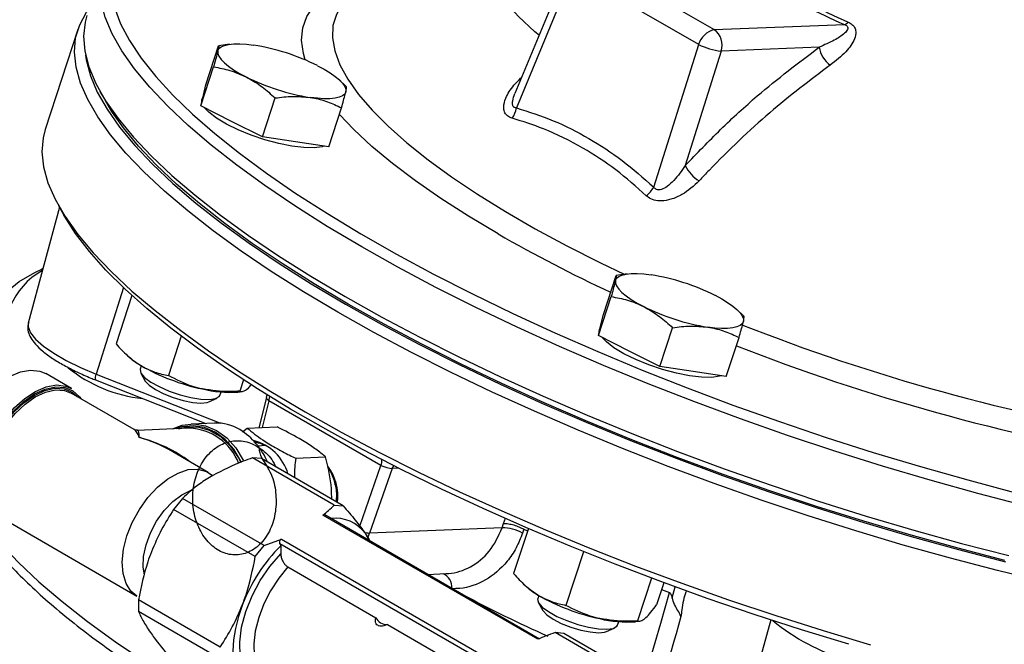
# Model space of a CAD drawing. Units: millimetres. Extents: x 0 to 30656, y 0 to 11387.
# Drawn here: x 285 to 402, y 1499 to 1573 of the extents above; entities that cross this region are included whole.
import ezdxf

# ---------------------------------------------------------------- set-up
doc = ezdxf.new("R2010")
doc.units = ezdxf.units.MM
doc.header["$LTSCALE"] = 6

msp = doc.modelspace()

# ---------------------------------------------------------------- linework, layer by layer
at = {"color": 7, "linetype": 'Continuous', "lineweight": 25}
for p, q in [((352.78, 1580.42), (367.77, 1571.77)), ((350.34, 1579.36), (344.04, 1564.16)), ((350.93, 1578.65), (344.23, 1562.46)), ((365.93, 1569.99), (350.93, 1578.65)), ((291.98, 1571.77), (288.09, 1559.9)), ((367.77, 1571.77), (383.3, 1572.37)), ((307.23, 1565.22), (308.74, 1569.86)), ((309.02, 1569.88), (308.74, 1569.86)), ((310.06, 1570.03), (309.02, 1569.9)), ((360.57, 1553.02), (365.93, 1569.99)), ((368.62, 1569.22), (364.32, 1555.59)), ((380.28, 1569.68), (368.62, 1569.22)), ((306.63, 1562.7), (308.15, 1567.34)), ((323.98, 1564.98), (323.2, 1565.73)), ((344.75, 1566.03), (344.81, 1566.01)), ((306.93, 1563.96), (307.23, 1565.22)), ((294.62, 1564.42), (295.26, 1563.29)), ((306.63, 1562.7), (306.93, 1563.96)), ((306.94, 1563.98), (306.76, 1563.46)), ((313.96, 1559), (315.48, 1563.64)), ((310.29, 1560.85), (306.63, 1562.7)), ((321.87, 1557.82), (323.39, 1562.46)), ((313.96, 1559), (310.29, 1560.85)), ((317.91, 1558.41), (313.96, 1559)), ((321.87, 1557.82), (317.91, 1558.41)), ((289.79, 1550.64), (286.08, 1536.82)), ((289.67, 1550.84), (290.31, 1549.71)), ((287.83, 1543.33), (287.7, 1543.27)), ((354.58, 1537.88), (356.1, 1542.52)), ((356.37, 1542.55), (356.1, 1542.52)), ((357.42, 1542.7), (356.37, 1542.56)), ((297.4, 1541.09), (294.15, 1530.77)), ((298.42, 1540.13), (296.53, 1534.36)), ((353.99, 1535.36), (355.51, 1540)), ((354.28, 1536.62), (354.58, 1537.88)), ((371.34, 1537.64), (370.55, 1538.39)), ((353.99, 1535.36), (354.28, 1536.62)), ((354.29, 1536.65), (354.12, 1536.13)), ((304.3, 1535.28), (302.77, 1530.59)), ((357.65, 1533.51), (353.99, 1535.36)), ((361.31, 1531.66), (362.83, 1536.3)), ((369.22, 1530.49), (370.74, 1535.13)), ((297.55, 1533.29), (297.92, 1532.94)), ((361.31, 1531.66), (357.65, 1533.51)), ((299.54, 1531.76), (299.4, 1531.35)), ((365.27, 1531.07), (361.31, 1531.66)), ((291.24, 1529.06), (288.16, 1530.83)), ((294.15, 1530.77), (308.98, 1524.92)), ((299.48, 1530.89), (300.01, 1529.95)), ((369.22, 1530.49), (365.27, 1531.07)), ((294.08, 1530.08), (307.21, 1524.9)), ((311.73, 1530.09), (311.28, 1528.74)), ((298.7, 1524.18), (291.2, 1528.5)), ((308.91, 1528.23), (309.04, 1528.65)), ((311.05, 1528.64), (311.58, 1528.71)), ((314.5, 1528.36), (314.41, 1527.98)), ((307.6, 1527.47), (308.58, 1527.91)), ((314.44, 1527.98), (313.52, 1524.39)), ((314.74, 1527.6), (313.92, 1524.41)), ((328.09, 1519.9), (314.74, 1527.6)), ((308.25, 1524.94), (305.49, 1524.83)), ((305.26, 1524.32), (299.06, 1524.08)), ((311.58, 1523.89), (312.16, 1524.34)), ((312.16, 1524.34), (315.72, 1524.48)), ((307.52, 1519.08), (303.29, 1521.52)), ((314.28, 1522.26), (313.47, 1522.19)), ((322.53, 1515.19), (312.8, 1520.8)), ((313.85, 1520.71), (312.8, 1520.8)), ((323.58, 1515.09), (313.85, 1520.71)), ((317.93, 1520.77), (321.49, 1520.91)), ((325.55, 1512.69), (328.09, 1519.9)), ((329.44, 1519.54), (326.74, 1511.86)), ((330.21, 1519.57), (329.44, 1519.54)), ((304.44, 1515.98), (303.39, 1514.67)), ((314.17, 1510.36), (304.44, 1515.98)), ((313.12, 1509.06), (303.39, 1514.67)), ((322.53, 1515.19), (323.58, 1515.09)), ((282.7, 1513.78), (299.02, 1504.36)), ((346.76, 1499.23), (321.18, 1514)), ((346.97, 1499.24), (321.39, 1514.01)), ((342.52, 1512.47), (342.7, 1512.99)), ((342.7, 1512.99), (342.92, 1513.61)), ((326.72, 1510.94), (326.23, 1511.79)), ((342.52, 1512.47), (326.74, 1511.86)), ((345.64, 1512.38), (343.89, 1507.03)), ((345.11, 1512.31), (344.95, 1511.85)), ((345.11, 1512.31), (345.55, 1512.1)), ((345.11, 1512.31), (345.11, 1512.31)), ((314.17, 1510.36), (316.23, 1511.14)), ((341.42, 1495.94), (316.05, 1510.59)), ((316.23, 1511.14), (341.81, 1496.37)), ((313.12, 1509.06), (314.17, 1510.36)), ((316.15, 1510.32), (316.15, 1509.37)), ((352.21, 1509.61), (350.12, 1503.25)), ((317, 1507.82), (327.47, 1501.78)), ((333.63, 1506.94), (335.81, 1507.03)), ((344.91, 1505.95), (345.27, 1505.61)), ((360.3, 1506.49), (358.64, 1501.4)), ((361.77, 1505.94), (360.92, 1503.33)), ((361.51, 1505.13), (362.46, 1504.76)), ((362.77, 1504.13), (363.14, 1505.46)), ((308.94, 1498.28), (299.21, 1503.9)), ((346.9, 1504.42), (346.76, 1504.01)), ((346.84, 1503.56), (347.36, 1502.62)), ((308.94, 1496.89), (299.21, 1502.5)), ((356.26, 1500.9), (356.4, 1501.31)), ((358.41, 1501.31), (358.93, 1501.37)), ((374.51, 1501.51), (372.46, 1494.05)), ((328.85, 1500.98), (339.97, 1494.56)), ((358.64, 1494.34), (348.83, 1500)), ((349.88, 1499.91), (348.83, 1500)), ((354.95, 1500.13), (355.93, 1500.58)), ((359.68, 1494.25), (349.88, 1499.91))]:
    msp.add_line(p, q, dxfattribs=at)
at = {"color": 7, "linetype": 'Continuous', "lineweight": 25, "flags": 128}
for points in [[(325.79, 1545.93), (321.69, 1548.36), (317.84, 1550.79), (314.25, 1553.22), (310.92, 1555.63), (307.88, 1558.01), (305.13, 1560.36), (302.68, 1562.66), (300.55, 1564.92), (298.73, 1567.11), (297.23, 1569.24), (296.07, 1571.29), (295.24, 1573.26), (294.75, 1575.14), (294.6, 1576.93), (294.79, 1578.61), (295.32, 1580.19), (296.18, 1581.65), (297.38, 1583), (298.91, 1584.22), (300.76, 1585.31), (301.59, 1585.71)], [(346.91, 1571.1), (346.4, 1571.53), (344.47, 1573.34), (342.86, 1575.09), (341.58, 1576.77), (340.66, 1578.38), (340.08, 1579.9), (339.87, 1581.33), (340.01, 1582.64), (340.5, 1583.85), (341.35, 1584.93), (342.11, 1585.58)], [(319.05, 1568.16), (318.84, 1568.94), (318.64, 1570.51), (318.78, 1571.97), (319.26, 1573.33), (320.08, 1574.57), (321.22, 1575.69), (322.7, 1576.69), (324.49, 1577.55), (326.6, 1578.29), (328.77, 1578.83)], [(325.08, 1576.34), (324.57, 1575.94), (323.5, 1574.83), (322.77, 1573.59), (322.37, 1572.25), (322.31, 1570.79), (322.58, 1569.24), (323.2, 1567.59), (324.15, 1565.86), (325.43, 1564.06), (327.04, 1562.19), (328.95, 1560.27), (331.18, 1558.29), (333.7, 1556.28), (336.5, 1554.25), (339.57, 1552.2), (342.9, 1550.14), (346.46, 1548.08), (350.24, 1546.04), (354.22, 1544.02), (357.07, 1542.65)], [(322.93, 1538.16), (318.85, 1540.58), (315.01, 1543), (311.43, 1545.42), (308.11, 1547.82), (305.07, 1550.19), (302.32, 1552.53), (299.86, 1554.83), (297.71, 1557.07), (295.87, 1559.26), (294.36, 1561.39), (293.17, 1563.44), (292.31, 1565.41), (291.78, 1567.29), (291.58, 1569.09), (291.72, 1570.78), (292.2, 1572.36), (293.01, 1573.84), (293.32, 1574.26)], [(296.34, 1574.4), (297.07, 1572.47), (298.14, 1570.46), (299.54, 1568.37), (301.26, 1566.21), (303.3, 1563.99), (305.64, 1561.72), (308.29, 1559.41), (311.23, 1557.06), (314.46, 1554.68), (317.95, 1552.28), (321.7, 1549.88), (325.69, 1547.47), (329.92, 1545.06), (334.35, 1542.68), (338.99, 1540.31), (343.81, 1537.98), (348.79, 1535.69), (353.92, 1533.45), (359.18, 1531.26), (364.55, 1529.14), (370.01, 1527.09), (375.54, 1525.12), (381.12, 1523.24), (386.73, 1521.45), (392.36, 1519.76), (397.97, 1518.17), (403.56, 1516.7)], [(293.05, 1573.44), (292.85, 1572.68), (292.66, 1571), (292.81, 1569.21), (293.3, 1567.33), (294.13, 1565.36), (295.29, 1563.31), (296.78, 1561.18), (298.6, 1558.98), (300.74, 1556.73), (303.19, 1554.43), (305.94, 1552.08), (308.98, 1549.7), (312.31, 1547.29), (315.9, 1544.86), (319.75, 1542.43), (323.84, 1540)], [(308.66, 1569.25), (308.79, 1569.52), (309.05, 1569.73), (309.44, 1569.9), (309.94, 1570.02), (310.55, 1570.08), (311.26, 1570.08), (312.05, 1570.03), (312.91, 1569.92)], [(308.66, 1569.25), (308.66, 1568.95), (308.79, 1568.6), (309.05, 1568.23), (309.43, 1567.83), (309.93, 1567.42), (310.53, 1566.99), (311.24, 1566.57), (312.03, 1566.14)], [(292.9, 1568.74), (292.99, 1568.17), (293.47, 1566.29), (294.3, 1564.33), (295.46, 1562.29), (296.94, 1560.17), (298.75, 1557.99), (300.88, 1555.75), (303.31, 1553.45), (306.05, 1551.12), (309.08, 1548.75), (312.39, 1546.35), (315.96, 1543.94), (319.79, 1541.52), (323.87, 1539.1)], [(320.53, 1567.48), (321.32, 1567.06), (322.03, 1566.63), (322.63, 1566.21), (323.13, 1565.79), (323.51, 1565.4), (323.77, 1565.02), (323.9, 1564.68), (323.9, 1564.38)], [(306.74, 1563.15), (306.74, 1563.16), (306.76, 1563.46)], [(323.9, 1564.38), (323.77, 1564.11), (323.51, 1563.89), (323.12, 1563.73), (322.62, 1563.61), (322.01, 1563.55), (321.3, 1563.55), (320.51, 1563.6), (319.65, 1563.7)], [(324.19, 1539.11), (320.13, 1541.52), (316.32, 1543.93), (312.76, 1546.33), (309.47, 1548.71), (306.46, 1551.07), (303.74, 1553.39), (301.32, 1555.67), (299.2, 1557.91), (297.4, 1560.08), (295.92, 1562.18), (295.26, 1563.29)], [(321.28, 1557.91), (321.07, 1557.84), (320.12, 1557.71), (318.91, 1557.73), (317.48, 1557.9), (315.91, 1558.22), (314.27, 1558.66), (312.63, 1559.21), (311.07, 1559.85), (309.67, 1560.54), (308.49, 1561.24), (307.58, 1561.94), (307.06, 1562.48)], [(342.03, 1547.46), (338.5, 1549.56), (335.22, 1551.67), (332.2, 1553.76), (329.45, 1555.84), (327, 1557.88), (324.84, 1559.88), (323.13, 1561.67)], [(288.09, 1559.9), (287.84, 1558.91), (287.7, 1557.22), (287.89, 1555.43), (288.42, 1553.55), (289.28, 1551.58), (290.47, 1549.52), (291.99, 1547.4), (293.82, 1545.21), (295.97, 1542.96), (298.43, 1540.66), (301.18, 1538.33), (304.23, 1535.95), (307.54, 1533.56), (311.13, 1531.14), (314.97, 1528.72), (319.04, 1526.3), (323.34, 1523.88), (327.85, 1521.48), (332.56, 1519.11), (337.44, 1516.78), (342.49, 1514.48), (347.67, 1512.24), (352.98, 1510.05), (358.4, 1507.93), (363.91, 1505.88), (369.48, 1503.92), (375.1, 1502.04), (380.74, 1500.25), (386.4, 1498.56)], [(383.81, 1498.62), (378.17, 1500.34), (372.54, 1502.16), (366.95, 1504.07), (361.42, 1506.07), (355.97, 1508.15), (350.61, 1510.29), (345.36, 1512.5), (340.25, 1514.76), (335.29, 1517.07), (330.51, 1519.42), (325.9, 1521.8), (321.5, 1524.2), (317.32, 1526.62), (313.37, 1529.03), (309.68, 1531.45), (306.24, 1533.85), (303.07, 1536.23), (300.19, 1538.58), (297.6, 1540.89), (295.32, 1543.16), (293.35, 1545.37), (291.7, 1547.51), (290.38, 1549.59), (290.31, 1549.71)], [(404.8, 1515.1), (399.17, 1516.56), (393.5, 1518.13), (387.82, 1519.82), (382.15, 1521.6), (376.5, 1523.48), (370.9, 1525.45), (365.36, 1527.5), (359.92, 1529.62), (354.58, 1531.81), (349.36, 1534.07), (344.29, 1536.37), (339.37, 1538.72), (334.64, 1541.1), (330.11, 1543.5), (325.79, 1545.93)], [(280.72, 1535.01), (280.89, 1536.18), (281.42, 1537.76), (282.28, 1539.22), (283.48, 1540.56), (285.01, 1541.78), (286.87, 1542.87), (287.7, 1543.27)], [(356.02, 1541.91), (356.15, 1542.18), (356.41, 1542.4), (356.79, 1542.56), (357.29, 1542.68), (357.9, 1542.74), (358.61, 1542.74), (359.4, 1542.69), (360.27, 1542.58)], [(356.02, 1541.91), (356.02, 1541.61), (356.14, 1541.27), (356.4, 1540.89), (356.78, 1540.5), (357.28, 1540.08), (357.89, 1539.66), (358.59, 1539.23), (359.38, 1538.81)], [(323.84, 1540), (328.17, 1537.57), (332.7, 1535.16), (337.43, 1532.78), (342.34, 1530.44), (347.42, 1528.13), (352.63, 1525.88), (357.97, 1523.69), (363.42, 1521.56), (368.96, 1519.51), (374.56, 1517.55), (380.21, 1515.67), (385.88, 1513.88), (391.56, 1512.2), (397.23, 1510.63), (402.86, 1509.17)], [(367.89, 1540.15), (368.68, 1539.72), (369.38, 1539.29), (369.99, 1538.87), (370.49, 1538.46), (370.87, 1538.06), (371.12, 1537.69), (371.25, 1537.34), (371.25, 1537.04)], [(323.87, 1539.1), (328.17, 1536.68), (332.68, 1534.29), (337.39, 1531.92), (342.27, 1529.59), (347.32, 1527.29), (352.51, 1525.05), (357.82, 1522.87), (363.25, 1520.76), (368.75, 1518.72), (374.33, 1516.76), (379.94, 1514.89), (385.59, 1513.12), (391.24, 1511.44), (396.88, 1509.88), (402.49, 1508.43)], [(402.41, 1508.59), (396.83, 1510.04), (391.22, 1511.6), (385.6, 1513.26), (379.98, 1515.02), (374.39, 1516.88), (368.85, 1518.83), (363.37, 1520.86), (357.97, 1522.97), (352.69, 1525.14), (347.52, 1527.37), (342.5, 1529.65), (337.64, 1531.97), (332.95, 1534.33), (328.47, 1536.71), (324.19, 1539.11)], [(407.1, 1506.03), (401.54, 1507.38), (395.93, 1508.85), (390.28, 1510.43), (384.63, 1512.11), (378.98, 1513.9), (373.36, 1515.78), (367.79, 1517.75), (362.29, 1519.79), (356.87, 1521.91), (351.56, 1524.1), (346.37, 1526.35), (341.33, 1528.64), (336.45, 1530.98), (331.74, 1533.35), (327.23, 1535.74), (322.93, 1538.16)], [(286.08, 1536.82), (286.06, 1536.38), (286.33, 1535.69), (286.95, 1534.92), (287.88, 1534.1), (289.11, 1533.25), (290.6, 1532.39), (292.29, 1531.55), (294.15, 1530.77)], [(371.25, 1537.04), (371.12, 1536.77), (370.86, 1536.56), (370.48, 1536.39), (369.98, 1536.27), (369.37, 1536.21), (368.66, 1536.21), (367.87, 1536.26), (367, 1536.37)], [(354.1, 1535.82), (354.09, 1535.82), (354.12, 1536.13)], [(368.64, 1530.57), (368.42, 1530.51), (367.48, 1530.37), (366.26, 1530.39), (364.84, 1530.57), (363.27, 1530.88), (361.62, 1531.32), (359.98, 1531.88), (358.43, 1532.51), (357.02, 1533.2), (355.84, 1533.91), (354.93, 1534.6), (354.44, 1535.12)], [(279.16, 1515.25), (278.51, 1515.75), (277.86, 1516.66), (277.45, 1517.84), (277.3, 1519.22), (277.4, 1520.76), (277.77, 1522.4), (278.37, 1524.06), (279.19, 1525.68), (280.19, 1527.19), (281.33, 1528.54), (282.57, 1529.65), (283.86, 1530.5), (285.14, 1531.04), (286.35, 1531.25)], [(286.35, 1531.25), (287.46, 1531.13), (288.16, 1530.83)], [(299.4, 1531.35), (299.39, 1531.31), (299.49, 1530.89), (299.92, 1530.38), (300.67, 1529.83), (301.68, 1529.28), (302.87, 1528.76), (304.16, 1528.32), (305.45, 1527.99), (306.64, 1527.8), (307.65, 1527.75), (308.39, 1527.85), (308.83, 1528.09), (308.91, 1528.23)], [(282.24, 1513.47), (281.59, 1513.97), (280.94, 1514.89), (280.53, 1516.06), (280.37, 1517.45), (280.48, 1518.99), (280.84, 1520.62), (281.44, 1522.29), (282.26, 1523.91), (283.27, 1525.42), (284.41, 1526.76), (285.65, 1527.88), (286.93, 1528.72), (288.21, 1529.26), (289.43, 1529.48)], [(289.43, 1529.48), (290.53, 1529.35), (291.24, 1529.06)], [(300.01, 1529.95), (300.03, 1529.91), (300.48, 1529.44), (301.22, 1528.94), (302.21, 1528.44), (303.35, 1527.99), (304.53, 1527.64), (305.66, 1527.41), (306.64, 1527.33), (307.37, 1527.39), (307.6, 1527.47)], [(283.83, 1513.13), (282.94, 1513.3), (282.03, 1513.81), (281.31, 1514.63), (280.83, 1515.72), (280.6, 1517.05), (280.64, 1518.54), (280.93, 1520.16), (281.47, 1521.81), (282.24, 1523.44), (283.2, 1524.98), (284.32, 1526.35), (285.54, 1527.51), (286.81, 1528.41), (288.09, 1529), (289.31, 1529.27), (290.43, 1529.19), (291.4, 1528.79), (292.18, 1528.06), (292.33, 1527.85)], [(283.4, 1513.38), (283.02, 1513.48), (282.13, 1513.98), (281.44, 1514.78), (280.97, 1515.85), (280.74, 1517.14), (280.78, 1518.61), (281.06, 1520.18), (281.59, 1521.8), (282.34, 1523.39), (283.28, 1524.89), (284.37, 1526.23), (285.56, 1527.37), (286.8, 1528.24), (288.05, 1528.82), (289.24, 1529.08), (290.34, 1529.02), (291.29, 1528.62), (291.9, 1528.1)], [(282.7, 1513.78), (282.32, 1514.04), (281.64, 1514.83), (281.18, 1515.88), (280.96, 1517.15), (280.99, 1518.59), (281.27, 1520.14), (281.79, 1521.73), (282.53, 1523.29), (283.45, 1524.76), (284.52, 1526.08), (285.69, 1527.2), (286.91, 1528.06), (288.13, 1528.63), (289.31, 1528.89), (290.39, 1528.82), (291.2, 1528.5)], [(314.74, 1527.6), (314.82, 1527.95), (314.84, 1528.12)], [(303.25, 1524.25), (304.42, 1524.68), (305.8, 1524.84), (307.18, 1524.63), (308.51, 1524.07), (309.73, 1523.17), (310.79, 1521.98), (311.66, 1520.54), (311.71, 1520.42)], [(311.46, 1520.3), (311.41, 1520.42), (310.57, 1521.82), (309.53, 1522.99), (308.34, 1523.87), (307.05, 1524.42), (305.7, 1524.63), (304.36, 1524.49), (303.64, 1524.26)], [(303.96, 1524.27), (304.78, 1524.47), (306.22, 1524.49), (307.64, 1524.11), (308.96, 1523.35), (310.14, 1522.23), (311.11, 1520.82), (311.39, 1520.27)], [(299.02, 1504.36), (298.31, 1504.94), (297.72, 1505.86), (297.36, 1507.03), (297.26, 1508.4), (297.42, 1509.92), (297.82, 1511.51), (298.46, 1513.11), (299.31, 1514.65), (300.32, 1516.07), (301.47, 1517.3), (302.68, 1518.29), (303.93, 1519), (305.14, 1519.4), (306.28, 1519.47), (307.29, 1519.2), (307.99, 1518.74)], [(329.44, 1519.54), (329.6, 1519.86), (329.61, 1519.88)], [(299.94, 1506.88), (299.78, 1507.78), (299.81, 1509.08), (300.1, 1510.47), (300.62, 1511.9), (301.36, 1513.28), (302.26, 1514.53), (303.29, 1515.6), (304.38, 1516.41), (305.48, 1516.94), (305.58, 1516.97)], [(279.32, 1515.16), (279.45, 1514.94), (280.95, 1512.81), (282.77, 1510.62), (284.9, 1508.36), (287.35, 1506.06), (290.1, 1503.71), (293.14, 1501.33), (296.47, 1498.92), (300.06, 1496.5), (303.91, 1494.06), (306.59, 1492.46)], [(312.99, 1493.64), (312.18, 1494.56), (311.61, 1495.76), (311.3, 1497.22), (311.26, 1498.87), (311.49, 1500.66), (311.99, 1502.52), (312.74, 1504.38), (313.7, 1506.19), (314.86, 1507.87), (316.15, 1509.37)], [(317, 1507.82), (315.91, 1506.48), (314.94, 1504.99), (314.14, 1503.42), (313.52, 1501.8), (313.12, 1500.19), (312.94, 1498.66), (313, 1497.24), (313.28, 1495.99)], [(360.08, 1496.52), (361.41, 1501.11), (362.46, 1504.76)], [(346.76, 1504.01), (346.75, 1503.98), (346.84, 1503.55), (347.28, 1503.05), (348.03, 1502.5), (349.04, 1501.94), (350.23, 1501.43), (351.52, 1500.99), (352.8, 1500.66), (353.99, 1500.46), (355, 1500.41), (355.75, 1500.51), (356.18, 1500.76), (356.26, 1500.9)], [(311.59, 1503.34), (311.1, 1501.92), (310.75, 1500.5), (310.53, 1499.13), (310.46, 1497.81), (310.53, 1496.58), (310.75, 1495.45), (311.1, 1494.45), (311.59, 1493.59)], [(347.36, 1502.62), (347.39, 1502.58), (347.83, 1502.11), (348.58, 1501.6), (349.56, 1501.1), (350.7, 1500.66), (351.89, 1500.3), (353.02, 1500.08), (353.99, 1499.99), (354.73, 1500.06), (354.95, 1500.13)], [(363.82, 1501.93), (363.23, 1499.85), (363.01, 1499.11), (361.96, 1495.45)]]:
    msp.add_lwpolyline(points, dxfattribs=at)
at = {"color": 7, "linetype": 'Continuous', "lineweight": 25}
for centre, radius, start, end in [((419.49, 1653.4), 88.29, 239.2061, 246.1087), ((419.75, 1654.75), 90.08, 239.514, 246.1333), ((368.36, 1569.31), 2.53, 103.4364, 164.4435), ((366.46, 1569.92), 2.27, 342.2446, 54.5277), ((382.86, 1573.44), 1.16, 292.5088, 318.8806), ((308.72, 1543.69), 26.57, 63.5952, 80.9103), ((369.37, 1576.99), 7.8, 243.7957, 264.4551), ((383.55, 1570.24), 3.32, 189.7326, 233.9871), ((323.84, 1589.94), 26.57, 243.5952, 260.9103), ((341.21, 1562.99), 3.07, 324.9667, 349.9358), ((368.43, 1557.69), 4.62, 207.0642, 238.0845), ((357.34, 1554.93), 3.75, 308.807, 329.4109), ((431.58, 1703.77), 180.14, 240.1926, 244.9983), ((292.01, 1535.43), 8.77, 118.9075, 195.8426), ((356.07, 1516.35), 26.57, 63.5952, 80.9103), ((371.2, 1562.6), 26.57, 243.5952, 260.9103), ((457.75, 1756.59), 236.41, 248.4612, 260.7081), ((461.3, 1767.62), 250.55, 248.7335, 260.2199), ((303.82, 1539.36), 8.72, 227.3865, 239.8246), ((312.11, 1553.96), 25.51, 240.2143, 258.0157), ((301.49, 1544.75), 16.98, 231.0829, 263.9713), ((294.99, 1530.33), 0.943, 152.7141, 195.7363), ((310.03, 1541.5), 12.9, 255.5512, 274.5495), ((308.44, 1519.38), 5.57, 59.2389, 91.9579), ((305.02, 1517.76), 6.57, 21.3365, 87.8881), ((306.86, 1517.06), 8.37, 22.6617, 58.04), ((311.5, 1517.32), 5.73, 15.8532, 75.8759), ((325.84, 1520.62), 2.36, 342.2546, 359.5831), ((322.72, 1509.32), 4.29, 35.2139, 97.6919), ((326.66, 1513.51), 1.65, 256.2208, 272.9296), ((342.58, 1507.7), 4.77, 60.2833, 90.8064), ((330.25, 1496.13), 20.01, 134.8084, 158.8552), ((334.83, 1505.46), 1.69, 353.9589, 67.2762), ((351.17, 1512.02), 8.72, 227.3865, 239.8246), ((420.6, 1661.14), 177.14, 242.1318, 245.7904), ((359.46, 1526.62), 25.51, 240.2143, 258.0157), ((328.81, 1502.51), 1.53, 208.6706, 271.3347), ((357.38, 1514.16), 12.9, 255.5512, 274.5495), ((391.49, 1522.02), 26.53, 230.8963, 252.4961)]:
    msp.add_arc(centre, radius, start, end, dxfattribs=at)
for centre, major_axis, ratio, start_param, end_param in [((315.37, 1527.56), (0.918, -0.439), 0.278919, 3.19282, 4.103138), ((296.74, 1515.49), (1.77, 8.76), 0.253565, 5.849235, 6.198219), ((296.74, 1515.49), (2.36, 8.59), 0.110994, 5.867885, 6.31828), ((296.74, 1515.49), (12.23, -3.46), 0.641974, 1.195889, 1.544873), ((296.74, 1515.49), (12.23, -2.74), 0.649296, 0.953176, 1.508481), ((319.17, 1516.36), (-0.43, 4.97), 0.756787, 4.466549, 5.412054), ((328.7, 1519.86), (0.964, -0.274), 0.167449, 4.06463, 5.6336), ((319.82, 1516.42), (-0.81, 9.97), 0.757896, 4.119734, 4.177297)]:
    msp.add_ellipse(centre, major_axis=major_axis, ratio=ratio, start_param=start_param, end_param=end_param, dxfattribs=at)
for points, knots in [([(383.3, 1572.37), (383.36, 1572.35), (383.46, 1572.31), (383.58, 1572.22), (383.65, 1572.13), (383.72, 1571.97), (383.64, 1571.68), (383.14, 1571.15), (382.02, 1570.44), (380.9, 1569.95), (380.28, 1569.68)], [0, 0, 0, 0, 0.025829, 0.044195, 0.069244, 0.088969, 0.159466, 0.298973, 0.611713, 1, 1, 1, 1]), ([(383.73, 1572.68), (383.89, 1572.59), (384.22, 1572.42), (384.55, 1572.01), (384.7, 1571.41), (384.46, 1570.39), (383.47, 1569.02), (382.26, 1568.07), (381.6, 1567.55)], [0, 0, 0, 0, 0.067337, 0.134763, 0.223067, 0.368007, 0.656913, 1, 1, 1, 1]), ([(308.66, 1569.25), (308.64, 1569.15), (308.53, 1568.7), (308.32, 1567.94), (308.15, 1567.34)], [0, 0, 0, 0, 0.2143775, 1, 1, 1, 1]), ([(308.74, 1569.86), (308.75, 1569.85), (308.78, 1569.83), (308.72, 1569.51), (308.66, 1569.25)], [0, 0, 0, 0, 0.188696, 1, 1, 1, 1]), ([(364.32, 1555.59), (365.72, 1557.04), (368.53, 1559.96), (373.84, 1564.82), (377.81, 1567.81), (380.28, 1569.68)], [0, 0, 0, 0, 0.273028, 0.54752, 1, 1, 1, 1]), ([(308.15, 1567.34), (308.81, 1567.22), (310.13, 1566.98), (311.39, 1566.42), (312.03, 1566.14)], [0, 0, 0, 0, 0.495458, 1, 1, 1, 1]), ([(381.6, 1567.55), (379.18, 1565.73), (374.27, 1562.02), (369.12, 1557.08), (366.38, 1554.19), (365.99, 1553.77)], [0, 0, 0, 0, 0.452556, 0.920623, 1, 1, 1, 1]), ([(312.03, 1566.14), (312.11, 1566.1), (312.77, 1565.76), (313.96, 1564.99), (314.97, 1564.09), (315.48, 1563.64)], [0, 0, 0, 0, 0.0700858, 0.5307822, 1, 1, 1, 1]), ([(343.72, 1561.23), (343.51, 1561.31), (343.09, 1561.48), (342.76, 1561.98), (342.66, 1562.69), (342.95, 1563.79), (343.72, 1564.98), (344.47, 1565.74), (344.75, 1566.03)], [0, 0, 0, 0, 0.118725, 0.237575, 0.353692, 0.541046, 0.824205, 1, 1, 1, 1]), ([(323.9, 1564.38), (323.95, 1564.64), (324.01, 1564.94), (323.99, 1564.97), (323.98, 1564.98)], [0, 0, 0, 0, 0.861542, 1, 1, 1, 1]), ([(315.48, 1563.64), (316.18, 1563.73), (317.59, 1563.9), (318.96, 1563.77), (319.65, 1563.7)], [0, 0, 0, 0, 0.495458, 1, 1, 1, 1]), ([(319.65, 1563.7), (319.74, 1563.69), (320.45, 1563.58), (321.74, 1563.24), (322.84, 1562.72), (323.39, 1562.46)], [0, 0, 0, 0, 0.070086, 0.530782, 1, 1, 1, 1]), ([(323.39, 1562.46), (323.55, 1563.06), (323.76, 1563.82), (323.87, 1564.28), (323.9, 1564.38)], [0, 0, 0, 0, 0.785622, 1, 1, 1, 1]), ([(344.23, 1562.46), (344.16, 1562.46), (344.04, 1562.47), (343.89, 1562.56), (343.8, 1562.69), (343.74, 1562.94), (343.76, 1563.42), (343.93, 1563.87), (344.04, 1564.16)], [0, 0, 0, 0, 0.117843, 0.192374, 0.310605, 0.385506, 0.600916, 1, 1, 1, 1]), ([(344.23, 1562.46), (345.7, 1561.99), (348.64, 1561.05), (352.84, 1558.91), (356.87, 1556.29), (359.33, 1554.12), (360.57, 1553.02)], [0, 0, 0, 0, 0.2499817, 0.5026982, 0.7500234, 1, 1, 1, 1]), ([(359.69, 1552.01), (358.5, 1553.07), (356.09, 1555.19), (351.99, 1557.86), (347.85, 1559.93), (344.97, 1560.84), (343.72, 1561.23)], [0, 0, 0, 0, 0.247328, 0.497308, 0.781925, 1, 1, 1, 1]), ([(364.32, 1555.59), (363.9, 1554.98), (363.28, 1554.07), (362.27, 1553.15), (361.65, 1552.78), (361.25, 1552.7), (361.01, 1552.71), (360.82, 1552.78), (360.67, 1552.89), (360.6, 1552.98), (360.57, 1553.02)], [0, 0, 0, 0, 0.4284824, 0.6378035, 0.7818435, 0.8418777, 0.8778231, 0.9298256, 0.9675941, 1, 1, 1, 1]), ([(365.99, 1553.77), (365.35, 1553.19), (364.37, 1552.28), (362.73, 1551.56), (361.57, 1551.35), (360.61, 1551.45), (360.02, 1551.72), (359.76, 1551.95), (359.69, 1552.01)], [0, 0, 0, 0, 0.366415, 0.562017, 0.716315, 0.837166, 0.958442, 1, 1, 1, 1]), ([(356.1, 1542.52), (356.11, 1542.52), (356.14, 1542.49), (356.07, 1542.17), (356.02, 1541.91)], [0, 0, 0, 0, 0.188696, 1, 1, 1, 1]), ([(356.02, 1541.91), (355.99, 1541.82), (355.88, 1541.36), (355.67, 1540.6), (355.51, 1540)], [0, 0, 0, 0, 0.2143775, 1, 1, 1, 1]), ([(355.51, 1540), (356.16, 1539.88), (357.48, 1539.65), (358.75, 1539.09), (359.38, 1538.81)], [0, 0, 0, 0, 0.495458, 1, 1, 1, 1]), ([(359.38, 1538.81), (359.47, 1538.76), (360.12, 1538.42), (361.32, 1537.65), (362.32, 1536.76), (362.83, 1536.3)], [0, 0, 0, 0, 0.0700858, 0.5307822, 1, 1, 1, 1]), ([(371.25, 1537.04), (371.31, 1537.3), (371.37, 1537.61), (371.34, 1537.63), (371.34, 1537.64)], [0, 0, 0, 0, 0.861542, 1, 1, 1, 1]), ([(286.13, 1536.86), (286.09, 1536.76), (285.96, 1536.42), (286.06, 1535.78), (286.35, 1535.06), (286.92, 1534.3), (287.77, 1533.49), (288.93, 1532.65), (290.3, 1531.82), (291.85, 1531.03), (293.14, 1530.45), (293.9, 1530.15), (294.08, 1530.08)], [0, 0, 0, 0, 0.039125, 0.130176, 0.224353, 0.334992, 0.462925, 0.591603, 0.716958, 0.840339, 0.962667, 1, 1, 1, 1]), ([(362.83, 1536.3), (363.53, 1536.39), (364.95, 1536.57), (366.31, 1536.43), (367, 1536.37)], [0, 0, 0, 0, 0.495458, 1, 1, 1, 1]), ([(367, 1536.37), (367.09, 1536.35), (367.8, 1536.24), (369.09, 1535.9), (370.19, 1535.39), (370.74, 1535.13)], [0, 0, 0, 0, 0.070086, 0.530782, 1, 1, 1, 1]), ([(370.74, 1535.13), (370.91, 1535.72), (371.12, 1536.49), (371.23, 1536.94), (371.25, 1537.04)], [0, 0, 0, 0, 0.785622, 1, 1, 1, 1]), ([(296.53, 1534.36), (296.98, 1533.88), (297.88, 1532.89), (298.92, 1532.18), (299.44, 1531.82)], [0, 0, 0, 0, 0.495458, 1, 1, 1, 1]), ([(299.44, 1531.82), (299.51, 1531.78), (300.07, 1531.45), (301.17, 1530.95), (302.23, 1530.71), (302.77, 1530.59)], [0, 0, 0, 0, 0.070086, 0.530782, 1, 1, 1, 1]), ([(306.81, 1529.01), (306.43, 1529.1), (305, 1529.45), (303.71, 1530.11), (302.77, 1530.59)], [0, 0, 0, 0, 0.268634, 1, 1, 1, 1]), ([(312.21, 1529.05), (312.24, 1529.07), (312.37, 1529.19), (312.53, 1529.37), (312.66, 1529.52)], [0, 0, 0, 0, 0.19595, 1, 1, 1, 1]), ([(311.28, 1528.74), (310.89, 1528.72), (309.38, 1528.64), (307.91, 1528.85), (306.81, 1529.01)], [0, 0, 0, 0, 0.257551, 1, 1, 1, 1]), ([(311.28, 1528.74), (311.41, 1528.71), (311.66, 1528.66), (312.03, 1528.92), (312.21, 1529.05)], [0, 0, 0, 0, 0.495458, 1, 1, 1, 1]), ([(299.04, 1524.11), (298.93, 1524.11), (298.79, 1524.11), (298.72, 1524.17), (298.71, 1524.18)], [0, 0, 0, 0, 0.778161, 1, 1, 1, 1]), ([(312.16, 1524.34), (312.73, 1523.87), (313.68, 1523.11), (315.49, 1522.01), (316.85, 1521.29), (317.69, 1520.88), (317.93, 1520.77)], [0, 0, 0, 0, 0.389592, 0.64224, 0.901715, 1, 1, 1, 1]), ([(321.49, 1520.91), (321.36, 1521.02), (320.87, 1521.44), (319.88, 1522.17), (318.14, 1523.27), (316.63, 1524.02), (315.72, 1524.48)], [0, 0, 0, 0, 0.097167, 0.350326, 0.609533, 1, 1, 1, 1]), ([(313.56, 1521.95), (313.6, 1521.61), (313.67, 1520.95), (315.16, 1518.91), (315.62, 1516.7), (315.61, 1514.39), (314.99, 1512.26), (313.86, 1510.56), (312.36, 1509.47), (310.66, 1509.12), (308.95, 1509.55), (307.44, 1510.71), (306.3, 1512.47), (305.66, 1514.64), (305.61, 1516.96), (306.16, 1519.18), (307.24, 1521.05), (308.75, 1522.35), (310.52, 1522.94), (312.36, 1522.77), (314.02, 1521.8), (315.13, 1520.7), (315.47, 1519.88), (315.52, 1519.74)], [0, 0, 0, 0, 0.0524808, 0.10167, 0.1508825, 0.2001133, 0.2493561, 0.2986181, 0.3479021, 0.3972019, 0.4465141, 0.4958489, 0.5452035, 0.5945715, 0.6439553, 0.6933622, 0.7427864, 0.7922224, 0.8416793, 0.8911574, 0.9406503, 0.9901565, 1, 1, 1, 1]), ([(312.95, 1522.71), (313.28, 1522.65), (313.74, 1522.57), (314.16, 1522.32), (314.28, 1522.26)], [0, 0, 0, 0, 0.7296, 1, 1, 1, 1]), ([(312.8, 1520.8), (312.42, 1520.67), (310.72, 1520.08), (309.22, 1519.31), (308.06, 1518.71)], [0, 0, 0, 0, 0.220225, 1, 1, 1, 1]), ([(317.93, 1520.77), (317.84, 1520.05), (317.75, 1519.28), (317.78, 1518.49), (317.78, 1518.44)], [0, 0, 0, 0, 0.93076, 1, 1, 1, 1]), ([(322.22, 1515.87), (322.22, 1516.28), (322.19, 1517.99), (321.8, 1519.65), (321.49, 1520.91)], [0, 0, 0, 0, 0.240901, 1, 1, 1, 1]), ([(322.75, 1515.57), (322.79, 1515.84), (322.89, 1516.68), (322.57, 1518.07), (322.15, 1519.21), (321.76, 1519.62), (321.72, 1519.66)], [0, 0, 0, 0, 0.190231, 0.572454, 0.954824, 1, 1, 1, 1]), ([(308.06, 1518.71), (307.53, 1518.39), (306.16, 1517.55), (305.09, 1516.57), (304.44, 1515.98)], [0, 0, 0, 0, 0.386907, 1, 1, 1, 1]), ([(277.84, 1516.91), (277.97, 1516.58), (278.36, 1515.57), (279.34, 1513.84), (280.76, 1511.72), (282.5, 1509.54), (284.53, 1507.33), (286.84, 1505.09), (289.41, 1502.83), (292.23, 1500.54), (295.3, 1498.25), (298.62, 1495.94), (302.09, 1493.67), (304.56, 1492.17), (305.76, 1491.44)], [0, 0, 0, 0, 0.041917, 0.128424, 0.216227, 0.304535, 0.392804, 0.480837, 0.5686, 0.656107, 0.743392, 0.830491, 0.917435, 1, 1, 1, 1]), ([(303.39, 1514.67), (302.89, 1513.88), (301.88, 1512.3), (301.12, 1510.51), (300.74, 1509.61)], [0, 0, 0, 0, 0.496307, 1, 1, 1, 1]), ([(321.18, 1514), (321.4, 1514.18), (321.87, 1514.56), (322.3, 1514.97), (322.53, 1515.19)], [0, 0, 0, 0, 0.466256, 1, 1, 1, 1]), ([(323.58, 1515.09), (324.08, 1514.52), (325.08, 1513.35), (325.85, 1512.32), (326.23, 1511.79)], [0, 0, 0, 0, 0.496307, 1, 1, 1, 1]), ([(321.18, 1514), (321.21, 1514.01), (321.25, 1514.04), (321.33, 1514.04), (321.37, 1514.01), (321.39, 1514)], [0, 0, 0, 0, 0.374958, 0.750053, 1, 1, 1, 1]), ([(342.7, 1512.99), (342.7, 1512.99), (342.87, 1513), (343.25, 1512.97), (343.89, 1512.83), (344.54, 1512.6), (344.92, 1512.41), (345.11, 1512.31)], [0, 0, 0, 0, 0.012535, 0.275286, 0.516898, 0.758448, 1, 1, 1, 1]), ([(326.23, 1511.79), (326.38, 1511.58), (326.62, 1511.25), (326.76, 1510.98), (326.81, 1510.88)], [0, 0, 0, 0, 0.654571, 1, 1, 1, 1]), ([(335.81, 1507.04), (335.92, 1507.04), (336.93, 1507.06), (338.82, 1507.7), (341.18, 1509.55), (342.07, 1511.49), (342.52, 1512.47)], [0, 0, 0, 0, 0.040579, 0.35549, 0.6719, 1, 1, 1, 1]), ([(344.95, 1511.85), (344.71, 1511.25), (344.23, 1510.03), (342.84, 1507.99), (340.62, 1506.08), (338.21, 1505.25), (336.84, 1505.23), (336.51, 1505.23)], [0, 0, 0, 0, 0.154547, 0.313818, 0.613174, 0.908168, 1, 1, 1, 1]), ([(316.05, 1510.59), (316.04, 1510.64), (316.01, 1510.74), (316.03, 1510.9), (316.09, 1511.03), (316.16, 1511.1), (316.21, 1511.13), (316.23, 1511.14)], [0, 0, 0, 0, 0.244521, 0.490087, 0.707749, 0.897847, 1, 1, 1, 1]), ([(316.05, 1510.59), (316.06, 1510.57), (316.1, 1510.48), (316.13, 1510.39), (316.15, 1510.32)], [0, 0, 0, 0, 0.229349, 1, 1, 1, 1]), ([(300.74, 1509.61), (300.59, 1509.22), (299.91, 1507.39), (299.52, 1505.44), (299.21, 1503.9)], [0, 0, 0, 0, 0.212751, 1, 1, 1, 1]), ([(311.59, 1503.34), (311.74, 1503.73), (312.42, 1505.56), (312.81, 1507.52), (313.12, 1509.06)], [0, 0, 0, 0, 0.212751, 1, 1, 1, 1]), ([(316.15, 1509.37), (316.16, 1509.23), (316.19, 1508.97), (316.35, 1508.54), (316.59, 1508.16), (316.83, 1507.93), (316.96, 1507.84), (317, 1507.82)], [0, 0, 0, 0, 0.236245, 0.472681, 0.702137, 0.914044, 1, 1, 1, 1]), ([(343.89, 1507.03), (344.33, 1506.54), (345.24, 1505.55), (346.27, 1504.84), (346.79, 1504.49)], [0, 0, 0, 0, 0.495458, 1, 1, 1, 1]), ([(362.46, 1504.76), (362.48, 1504.75), (362.53, 1504.72), (362.64, 1504.57), (362.71, 1504.36), (362.75, 1504.18), (362.77, 1504.13)], [0, 0, 0, 0, 0.093306, 0.227635, 0.771211, 1, 1, 1, 1]), ([(364.5, 1504.99), (364.47, 1504.93), (364.18, 1504.31), (363.98, 1503.18), (363.86, 1502.19), (363.82, 1501.93)], [0, 0, 0, 0, 0.072044, 0.752949, 1, 1, 1, 1]), ([(299.21, 1503.9), (299.21, 1503.79), (299.2, 1503.33), (299.21, 1502.86), (299.21, 1502.5)], [0, 0, 0, 0, 0.246555, 1, 1, 1, 1]), ([(346.79, 1504.49), (346.87, 1504.44), (347.43, 1504.11), (348.53, 1503.61), (349.59, 1503.37), (350.12, 1503.25)], [0, 0, 0, 0, 0.070086, 0.530782, 1, 1, 1, 1]), ([(363.82, 1501.93), (363.82, 1501.93), (363.73, 1502.15), (363.48, 1502.59), (363.04, 1503.33), (362.86, 1503.86), (362.77, 1504.13)], [0, 0, 0, 0, 0.007718, 0.37596, 0.687373, 1, 1, 1, 1]), ([(299.21, 1502.5), (299.4, 1502.11), (299.76, 1501.31), (300.41, 1500.34), (300.74, 1499.85)], [0, 0, 0, 0, 0.496307, 1, 1, 1, 1]), ([(308.94, 1498.28), (309.44, 1499.07), (310.45, 1500.66), (311.21, 1502.45), (311.59, 1503.34)], [0, 0, 0, 0, 0.496307, 1, 1, 1, 1]), ([(354.17, 1501.67), (353.78, 1501.77), (352.35, 1502.12), (351.06, 1502.77), (350.12, 1503.25)], [0, 0, 0, 0, 0.268634, 1, 1, 1, 1]), ([(359.56, 1501.71), (359.59, 1501.74), (359.8, 1501.91), (360.23, 1502.38), (360.69, 1503.01), (360.92, 1503.33)], [0, 0, 0, 0, 0.070086, 0.530782, 1, 1, 1, 1]), ([(328.85, 1500.98), (328.71, 1500.92), (328.47, 1500.82), (328.11, 1500.76), (327.81, 1500.8), (327.59, 1500.93), (327.45, 1501.15), (327.4, 1501.44), (327.44, 1501.66), (327.47, 1501.78)], [0, 0, 0, 0, 0.173448, 0.309368, 0.446436, 0.569076, 0.676617, 0.835723, 1, 1, 1, 1]), ([(358.64, 1501.4), (358.25, 1501.38), (356.73, 1501.3), (355.26, 1501.51), (354.17, 1501.67)], [0, 0, 0, 0, 0.257551, 1, 1, 1, 1]), ([(358.64, 1501.4), (358.76, 1501.37), (359.02, 1501.32), (359.38, 1501.58), (359.56, 1501.71)], [0, 0, 0, 0, 0.495458, 1, 1, 1, 1]), ([(348.83, 1500), (348.45, 1499.87), (347.75, 1499.63), (347.08, 1499.35), (346.76, 1499.23)], [0, 0, 0, 0, 0.533744, 1, 1, 1, 1]), ([(300.74, 1499.85), (300.89, 1499.64), (301.57, 1498.69), (302.48, 1497.62), (303.18, 1496.8)], [0, 0, 0, 0, 0.228542, 1, 1, 1, 1])]:
    msp.add_open_spline(points, degree=3, knots=knots, dxfattribs=at)

doc.saveas('drawing.dxf')
